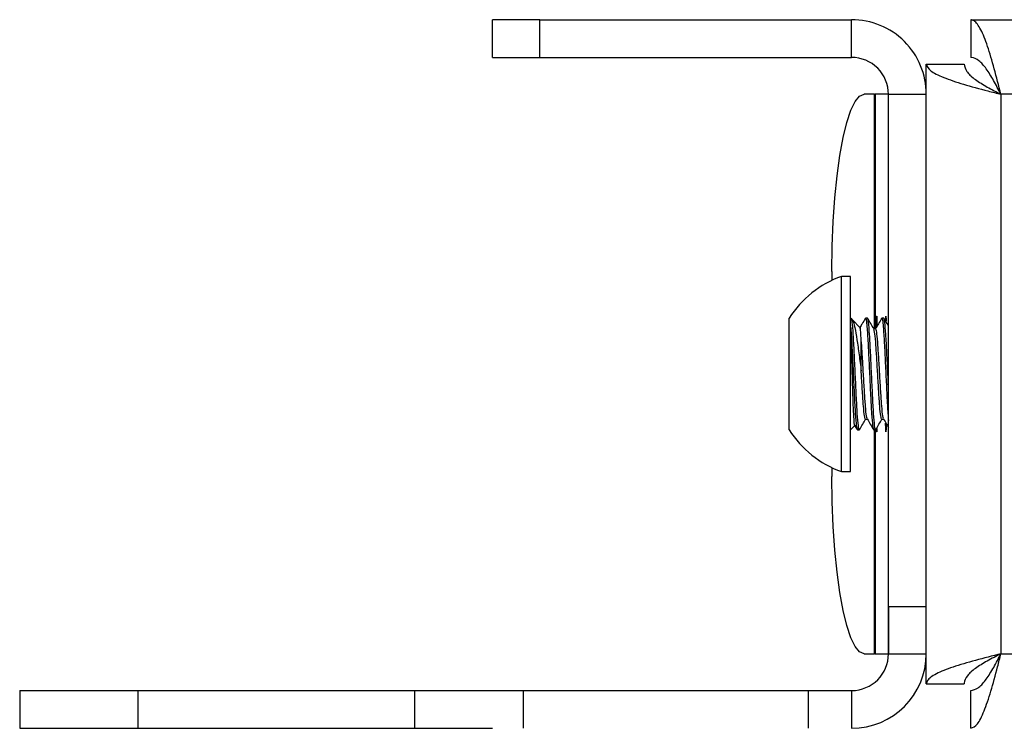
# Model space of a CAD drawing. Units: inches. Extents: x 0.4 to 16.6, y 0.2 to 10.8.
# Drawn here: x 5.6 to 5.7, y 1.8 to 1.9 of the extents above; entities that cross this region are included whole.
import ezdxf

# ---------------------------------------------------------------- set-up
doc = ezdxf.new("R2010")
doc.units = ezdxf.units.IN
doc.header["$MEASUREMENT"] = 0

msp = doc.modelspace()

# ---------------------------------------------------------------- linework, layer by layer
at = {"color": 7, "linetype": 'Continuous', "lineweight": 25}
for p, q in [((5.673046791344538, 1.851352982618103), (5.673046791344538, 1.855924411190093)), ((5.678761077058825, 1.855924411190095), (5.673046791344538, 1.855924411190093)), ((5.678761077058825, 1.851352982618666), (5.678761077058825, 1.855924411190095)), ((5.678761077058825, 1.855924411190095), (5.716446791344249, 1.855924411190094)), ((5.71644679134454, 1.851352982618666), (5.716446791344249, 1.855924411190094)), ((5.730842187049483, 1.855924411189498), (6.100965681355024, 1.855924411189498)), ((5.730842187049483, 1.855924411189498), (5.730842187049483, 1.85135298261807)), ((5.673046791344538, 1.851352982618103), (5.678761077058825, 1.851352982618666)), ((5.678761077058825, 1.851352982618666), (5.71644679134454, 1.851352982618666)), ((5.725475362773682, 1.846895839760667), (5.725475362773682, 1.850557586913698)), ((5.725475362773682, 1.850557586913698), (5.73004679134511, 1.850557586913698)), ((5.719208826340615, 1.846895839760894), (5.717978206662563, 1.846895839760894)), ((5.719208826340615, 1.846895839760894), (5.719283291895416, 1.846895839760894)), ((5.719208826340614, 1.818537843839072), (5.719208826340615, 1.846895839760894)), ((5.72090376448678, 1.846895839760901), (5.719283291895416, 1.846895839760894)), ((5.719283291895416, 1.846895839760894), (5.719283291895414, 1.818537843839072)), ((5.720903764487911, 1.818863983122927), (5.72090376448678, 1.846895839760901)), ((5.720903934202247, 1.846895839761101), (5.725475362773676, 1.846895839760667)), ((5.720903934202247, 1.784952982618101), (5.720903934202247, 1.846895839761101)), ((5.725475362773676, 1.784952982618101), (5.725475362773676, 1.846895839760667)), ((6.097303934202253, 1.846895839760927), (5.734503934202253, 1.846895839760927)), ((5.734503934202253, 1.846895839760927), (5.734503934202253, 1.779238696903784)), ((5.714073159687731, 1.825467268332322), (5.714073159687731, 1.824396882624829)), ((5.716332505630823, 1.824878291954405), (5.715218894832173, 1.824878291954405)), ((5.715218894832173, 1.80125624471031), (5.715218894832173, 1.824878291954405)), ((5.716332505630823, 1.801256244710308), (5.716332505630823, 1.824878291954402)), ((5.708908433639823, 1.806318111976902), (5.708908433639823, 1.819816424687814)), ((5.716564691502028, 1.819557316024134), (5.716420494196598, 1.819806013274478)), ((5.717496435175558, 1.818652495143076), (5.716541575975379, 1.819607354343255)), ((5.718371313279861, 1.819816424687813), (5.718125250287736, 1.819816424687813)), ((5.720339817216869, 1.819816424687813), (5.720093754224744, 1.819816424687813)), ((5.719355528674233, 1.818537843839078), (5.719124428380298, 1.818537843839079)), ((5.716332505630824, 1.8063181119769), (5.716836188633981, 1.806821794980057)), ((5.71681585515967, 1.806856885757228), (5.717115198237605, 1.806340290261316)), ((5.718125213713607, 1.807596692825646), (5.718355369959597, 1.807596692825646)), ((5.720093717650615, 1.807596692825646), (5.720323873896604, 1.807596692825646)), ((5.717140998319237, 1.806318111976902), (5.717387061311361, 1.806318111976902)), ((5.719109502256244, 1.806318111976902), (5.719355565248368, 1.806318111976902)), ((5.719208826340614, 1.779238696903751), (5.719208826340614, 1.806318111976896)), ((5.719283291895415, 1.806318111976896), (5.719283291895414, 1.779238696903751)), ((5.720903764487911, 1.779238696903758), (5.720903764487911, 1.806353218973599)), ((5.714073159687731, 1.801737654039877), (5.714073159687731, 1.800667268332322)), ((5.715218894832173, 1.80125624471031), (5.716332505630823, 1.80125624471031)), ((5.720903934202247, 1.784952982618101), (5.725475362773676, 1.784952982618101)), ((5.720903934202247, 1.784952982618101), (5.720903934202247, 1.779238696903815)), ((5.725475362773676, 1.779238696903815), (5.725475362773676, 1.784952982618101)), ((5.717978206662563, 1.779238696903751), (5.719208826340614, 1.779238696903751)), ((5.719283291895414, 1.779238696903751), (5.719208826340614, 1.779238696903751)), ((5.719283291895414, 1.779238696903751), (5.720903764487911, 1.779238696903758)), ((5.720903934202247, 1.779238696903815), (5.725475362773676, 1.779238696903815)), ((5.725475362773682, 1.775576949751013), (5.725475362773679, 1.779238696903815)), ((5.734503934202253, 1.779238696903784), (6.097303934202253, 1.779238696903784)), ((5.725475362773682, 1.775576949751013), (5.73004679134511, 1.775576949751013)), ((5.615903934202247, 1.774781554046668), (5.615903934202247, 1.770210125475239)), ((5.615903934202247, 1.774781554046668), (5.630189648487963, 1.774781554046668)), ((5.630189648487963, 1.774781554046668), (5.630189648487963, 1.770210125475239)), ((5.630189648487963, 1.774781554046668), (5.663614961559698, 1.774781554046668)), ((5.663614961559698, 1.774781554046668), (5.663614961559698, 1.770210125475239)), ((5.663614961559698, 1.774781554046668), (5.676752119301947, 1.774781554046668)), ((5.676752119301947, 1.774781554046668), (5.676752119301947, 1.770210125475239)), ((5.676752119301947, 1.774781554046668), (5.711189648487963, 1.774781554046665)), ((5.711189648487963, 1.774781554046665), (5.711189648487963, 1.770210125475236)), ((5.711189648487963, 1.774781554046665), (5.716446791345104, 1.774781554046664)), ((5.716446791345104, 1.774781554046664), (5.716446791345104, 1.770210125475236)), ((5.730842187049483, 1.770210125475213), (5.730842187049483, 1.774781554046641)), ((5.615903934202247, 1.770210125475239), (5.630189648487963, 1.770210125475239)), ((5.630189648487963, 1.770210125475239), (5.663614961559698, 1.770210125475239)), ((5.663614961559698, 1.770210125475239), (5.673046791345103, 1.770210125475239))]:
    msp.add_line(p, q, dxfattribs=at)
at = {"color": 7, "linetype": 'Continuous', "lineweight": 25, "flags": 128}
for points in [[(5.714073159687731, 1.825467268332322), (5.714112907435323, 1.828516872009607), (5.714231341528579, 1.831504394550353), (5.714426050990894, 1.834369018610934), (5.714693072099115, 1.837052428706371), (5.7150269690735, 1.839499998345435), (5.715420944734535, 1.841661902068485), (5.715866978873888, 1.843494129750133), (5.716355991522741, 1.84495938251849), (5.716878027793759, 1.846027832052633), (5.71742246053389, 1.8466777278012), (5.717978206662563, 1.846895839760894)], [(5.719435161009282, 1.818815291239835), (5.719435616496952, 1.818851669218319), (5.719448709074111, 1.819639096780912), (5.719463065665849, 1.820044593561698), (5.719477851919238, 1.820044593561698), (5.719492208510975, 1.819639096780912), (5.71950430712339, 1.818928655942471)], [(5.720567619434476, 1.819494532537503), (5.720570692209616, 1.819639096780917), (5.720585048801354, 1.820044593561702), (5.720599835054743, 1.820044593561702), (5.72061419164648, 1.819639096780917), (5.720618152931007, 1.819448500574233)], [(5.71949176105272, 1.806476221752057), (5.719477851919238, 1.806089943102948), (5.719463065665849, 1.806089943102948), (5.719452963237112, 1.806330702519744)], [(5.720622800506821, 1.80696004284701), (5.72061419164648, 1.806495439883739), (5.720599835054743, 1.806089943102953), (5.720585048801354, 1.806089943102953), (5.720570692209616, 1.806495439883739), (5.720559660268018, 1.807126800811852)], [(5.717978206662563, 1.779238696903751), (5.71742246053389, 1.779456808863445), (5.716878027793758, 1.780106704612012), (5.71635599152274, 1.781175154146154), (5.715866978873888, 1.782640406914511), (5.715420944734534, 1.784472634596159), (5.7150269690735, 1.786634538319209), (5.714693072099115, 1.789082107958273), (5.714426050990894, 1.79176551805371), (5.714231341528578, 1.794630142114291), (5.714112907435323, 1.797617664655037), (5.714073159687731, 1.800667268332322)]]:
    msp.add_lwpolyline(points, dxfattribs=at)
at = {"color": 7, "linetype": 'Continuous', "lineweight": 25}
for centre, radius, start, end in [((5.716446791345104, 1.846895839761523), 0.00902857142857183, 359.9999999945715, 90.00000000542788), ((5.716446791345104, 1.846895839761523), 0.004457142857142937, 359.9999999945719, 90.00000000726146), ((5.719507586686868, 1.813067268332359), 0.01256555437794411, 109.9564274708541, 147.5124939157444), ((5.719507586686868, 1.813067268332359), 0.01256555437794557, 212.4875060842641, 250.0435725291491), ((5.716446791345104, 1.779238696903807), 0.00902857142857183, 270.0000000000008, 0), ((5.716446791345104, 1.779238696903807), 0.004457142857144269, 270.0000000000008, 0)]:
    msp.add_arc(centre, radius, start, end, dxfattribs=at)
for points, knots in [([(5.734503934202253, 1.846895839760927), (5.734233164338873, 1.847944279919026), (5.733691595428308, 1.850041273236986), (5.732879116754222, 1.852812194353925), (5.732067050174356, 1.854857843929249), (5.731386460297782, 1.855812111463565), (5.730979484642947, 1.855896082620778), (5.730842187049483, 1.855924411189498)], [0, 0, 0, 0, 0.221754338463901, 0.4435325777969452, 0.6653109063529923, 0.8870890517151138, 1, 1, 1, 1]), ([(5.725475362773682, 1.850557586913698), (5.725581905586689, 1.850286817050318), (5.725795002695978, 1.849745248139753), (5.727452943307166, 1.848932769465666), (5.729878965272761, 1.848120702885801), (5.732396231809282, 1.847440113009227), (5.733972248202257, 1.847033137354391), (5.734503934202253, 1.846895839760927)], [0, 0, 0, 0, 0.2217543384638945, 0.4435325777969412, 0.665310906352992, 0.8870890517151162, 1, 1, 1, 1]), ([(5.73004679134511, 1.850557586913698), (5.730109848841543, 1.850261384402198), (5.730235963829672, 1.849668979401447), (5.731209671493778, 1.848780260460891), (5.732608212301052, 1.847892555878961), (5.733803203678184, 1.847262362111467), (5.734435220244986, 1.846931781111086), (5.734503934202253, 1.846895839760927)], [0, 0, 0, 0, 0.2426494062817589, 0.4852987943362687, 0.7278552953229949, 0.9704119471073435, 0.9999999999999999, 0.9999999999999999, 0.9999999999999999, 0.9999999999999999]), ([(5.734503934202253, 1.846895839760927), (5.734207731690753, 1.847462096914919), (5.733615326690002, 1.848594611180368), (5.732726607749446, 1.850049990275973), (5.731838903167517, 1.851049806773805), (5.731208709400023, 1.851342615015463), (5.730878128399641, 1.851351965966193), (5.730842187049483, 1.85135298261807)], [0, 0, 0, 0, 0.2426494062817579, 0.4852987943362815, 0.7278552953229952, 0.9704119471073455, 1, 1, 1, 1]), ([(5.717417254357042, 1.80644447348177), (5.717407184278911, 1.806394912388509), (5.717356346802294, 1.806144709670448), (5.717265257933406, 1.806720692431188), (5.717139574903651, 1.808156206315462), (5.717018880236313, 1.810422009356185), (5.716894934891394, 1.813065030714745), (5.716770992155948, 1.815721452990395), (5.716650289681096, 1.817947160836869), (5.716530712358175, 1.819453847005798), (5.716455230163391, 1.819651384223125), (5.716420572678498, 1.81974208300507)], [0, 0, 0, 0, 0.03042453266692031, 0.1535942867297363, 0.2775971265705147, 0.400537195001996, 0.5241620289917017, 0.6477868629818259, 0.7707269314132902, 0.8947297712542095, 0.9999999999999999, 0.9999999999999999, 0.9999999999999999, 0.9999999999999999]), ([(5.716544482089339, 1.819545657189542), (5.716556997606791, 1.81954167192012), (5.716652713176457, 1.819511193569189), (5.716829578138523, 1.818751280171395), (5.71709587632632, 1.817313534038935), (5.717345960730802, 1.81543877561096), (5.717524753605927, 1.81410479116993), (5.717611086443498, 1.813460656654009)], [0, 0, 0, 0, 0.03835122004185323, 0.293300607639075, 0.5411799732663305, 0.77845182692927, 1, 1, 1, 1]), ([(5.718099450206108, 1.819794246403404), (5.717975352697811, 1.819580029906206), (5.717762050510378, 1.819211828738722), (5.717548508113675, 1.818843687111573), (5.717459202977103, 1.818689727341531)], [0, 0, 0, 0, 0.5817920096853002, 1, 1, 1, 1]), ([(5.718099391234347, 1.81970820145869), (5.71810800098967, 1.819750765486183), (5.718145963605155, 1.81993844118062), (5.718214154244502, 1.819600813983316), (5.718294577755695, 1.818911765784239), (5.718390291095172, 1.817640326851704), (5.718493355002243, 1.815716820669421), (5.718617398171102, 1.813068036370978), (5.718741310187911, 1.810414652349243), (5.718862037584303, 1.808182574040713), (5.718987622433245, 1.806621881381138), (5.719068967038204, 1.806419140668374), (5.719109502256244, 1.806318111976903)], [0, 0, 0, 0, 0.02568749927769335, 0.1132627608164149, 0.2003921547318097, 0.2702041845731793, 0.3913994524008906, 0.5132697673984483, 0.6351400823959662, 0.7563353502237472, 0.8785783063051193, 1, 1, 1, 1]), ([(5.719385758294051, 1.80644447348177), (5.719375688215752, 1.806394912443765), (5.719324850738296, 1.806144710004657), (5.719233761890866, 1.806720685633945), (5.719108078766782, 1.808156230869197), (5.718987384446269, 1.810421918640736), (5.718863437803346, 1.813065371396617), (5.718739499908875, 1.815720184752472), (5.718618779413191, 1.817951881905333), (5.718493192739086, 1.819512675376967), (5.718411848376915, 1.819715402679077), (5.718371313279861, 1.819816424687821)], [0, 0, 0, 0, 0.02988952436877257, 0.1508933670854214, 0.2727156459612805, 0.3934938420147547, 0.5149447621841099, 0.636395682353876, 0.7571738784073337, 0.8789961572833265, 1, 1, 1, 1]), ([(5.719133289885342, 1.818522565951143), (5.719009221591968, 1.818736449397652), (5.718761003373971, 1.819164357016173), (5.718513027064293, 1.819592080966677), (5.718388998133606, 1.819806013274478)], [0, 0, 0, 0, 0.4998355655565629, 1, 1, 1, 1]), ([(5.720067954143116, 1.819794246403404), (5.719943853358322, 1.819580030718346), (5.719701211531207, 1.819161196258069), (5.719458296461339, 1.81874242952609), (5.719339621928098, 1.818537843839078)], [0, 0, 0, 0, 0.5114566860535277, 1, 1, 1, 1]), ([(5.720067895171354, 1.81970820145869), (5.720076504926732, 1.819750765746126), (5.72011446754246, 1.81993844258672), (5.720182658176564, 1.819600790593239), (5.720263081708974, 1.818911842726588), (5.720358794970391, 1.817640034646262), (5.720461859370491, 1.815718860018929), (5.720585900516556, 1.813060509854724), (5.720709820042267, 1.810442635685079), (5.720813735830274, 1.808407167222081), (5.720879532059066, 1.807701999063152), (5.720903934201793, 1.807440470182595)], [0, 0, 0, 0, 0.03103176038220765, 0.136826976261418, 0.2420835621595744, 0.3264199219747025, 0.4728297561914377, 0.6200550805341256, 0.7672804048767653, 0.9136902390935846, 1, 1, 1, 1]), ([(5.720903934201724, 1.811560812426565), (5.720879959051989, 1.812060203735273), (5.720814818327823, 1.81341705496877), (5.720707952025921, 1.815726177902935), (5.720587297272714, 1.817950271720328), (5.720461693210348, 1.819513076201917), (5.720380351161273, 1.819715535986841), (5.720339817216869, 1.819816424687821)], [0, 0, 0, 0, 0.1272676010746031, 0.3457873585123911, 0.5630967215743045, 0.7822846436854732, 1, 1, 1, 1]), ([(5.720903934201601, 1.818863690522896), (5.720845833243141, 1.81896385505219), (5.720663589661081, 1.819278038210219), (5.720481523700276, 1.819592086509953), (5.720357502070613, 1.819806013274478)], [0, 0, 0, 0, 0.3188093528706265, 1, 1, 1, 1]), ([(5.716827155307659, 1.806863418015043), (5.716825318879808, 1.80685813118483), (5.716800851599818, 1.806787693157476), (5.716756613125927, 1.807313867643005), (5.716687875611258, 1.808443805817667), (5.716623939795629, 1.810191987818996), (5.716555431139378, 1.812274529755395), (5.716491239507275, 1.814497298027877), (5.716423035797622, 1.816596164923981), (5.716372013574545, 1.818002154552407), (5.716341139848756, 1.818608566097654), (5.716332505630823, 1.818778156560233)], [0, 0, 0, 0, 0.01053525447309963, 0.1403643606488534, 0.2711952780790219, 0.4036116114634936, 0.5373492606166831, 0.6723508340663528, 0.8089995145848329, 0.9465843601952831, 0.9999999999999999, 0.9999999999999999, 0.9999999999999999, 0.9999999999999999]), ([(5.716332505630818, 1.818778156560234), (5.716356340632663, 1.818480799540417), (5.716421553738521, 1.817667223987218), (5.716524927728295, 1.815707986722821), (5.716648873641183, 1.813070409308941), (5.716772811731359, 1.810414020831688), (5.716893532174856, 1.808182743711091), (5.717019118862773, 1.806621839144922), (5.7171004632231, 1.806419126621306), (5.717140998319237, 1.806318111976903)], [0, 0, 0, 0, 0.08730783502749956, 0.2388762176351791, 0.3912888230376214, 0.5437014284400137, 0.6952698110477804, 0.8481484462497294, 1, 1, 1, 1]), ([(5.717611086443498, 1.817202576886731), (5.717590416129887, 1.817540463970954), (5.717547084943248, 1.818248776799942), (5.717501174680641, 1.818699368259833), (5.717474260429041, 1.818636890294733), (5.717469288397861, 1.81862534836538)], [0, 0, 0, 0, 0.4264904708980855, 0.894052143699888, 1, 1, 1, 1]), ([(5.720093718864525, 1.80759681274127), (5.720053195225789, 1.807678694830383), (5.71997186141635, 1.807843037975273), (5.719846289822914, 1.809107861562595), (5.719725566484378, 1.810917447143051), (5.719601629551879, 1.813066914739476), (5.719477684765648, 1.815218499966996), (5.719356984925091, 1.817021749689707), (5.719238942610127, 1.818231844662225), (5.719164954629622, 1.818390923461538), (5.719131796571912, 1.8184622153656)], [0, 0, 0, 0, 0.1276029012512179, 0.2561080489773698, 0.3835093005314363, 0.5116218135785903, 0.6397343266258368, 0.7671355781800612, 0.8956407259063499, 0.9999999999999999, 0.9999999999999999, 0.9999999999999999, 0.9999999999999999]), ([(5.72030893673283, 1.807701447966479), (5.720278620899426, 1.807768378318356), (5.720207466332821, 1.807925471152222), (5.72009232644492, 1.809114971848748), (5.719971636884699, 1.810915449640054), (5.719847689334655, 1.813067780089845), (5.71972375315134, 1.81521704567711), (5.719603029582339, 1.817026693400346), (5.719477446074997, 1.81829159125971), (5.719396100588751, 1.818455944745777), (5.719355565248366, 1.818537843875145)], [0, 0, 0, 0, 0.09625272594494336, 0.2259156430810973, 0.3544647184729532, 0.4837314634810192, 0.6129982084892074, 0.741547283881195, 0.8712102010174346, 1, 1, 1, 1]), ([(5.717611086443498, 1.813460656654009), (5.717611086443498, 1.813623872550774), (5.717611086443498, 1.814395674765951), (5.7176110864435, 1.815796204157571), (5.717611086443499, 1.816724850938737), (5.717611086443498, 1.817202576886731)], [0, 0, 0, 0, 0.1152193990687516, 0.5448402342862814, 1, 1, 1, 1]), ([(5.718340432795822, 1.807701447966479), (5.71831011697379, 1.807768371850065), (5.718238962433878, 1.807925449502146), (5.718123822292967, 1.809115094105661), (5.718003133740051, 1.810914998960537), (5.717879182422373, 1.813069472368874), (5.717755260290032, 1.81521074603107), (5.717667412682718, 1.816548651519857), (5.717618748267539, 1.817113626138972), (5.717611086443498, 1.817202576886731)], [0, 0, 0, 0, 0.125727171170025, 0.2950953798845316, 0.4630086669823579, 0.6318593880052494, 0.8007101090283004, 0.9686233961262989, 1, 1, 1, 1]), ([(5.718125214927517, 1.80759681274127), (5.718084703901586, 1.807678644066658), (5.718003395406938, 1.807842885325161), (5.717877633471076, 1.80910847499828), (5.717757629824069, 1.81091516398089), (5.717665497912727, 1.812486878586099), (5.717618408325615, 1.813329620158902), (5.717611086443498, 1.813460656654009)], [0, 0, 0, 0, 0.2384167729759869, 0.478519328100134, 0.7165593332315422, 0.9559282789141544, 1, 1, 1, 1]), ([(5.718338959164718, 1.807624989691175), (5.718463105489556, 1.807410972094059), (5.718711492875834, 1.806982773582061), (5.718959600865007, 1.806554505816292), (5.719083702174613, 1.806340290261316)], [0, 0, 0, 0, 0.499809296665174, 1, 1, 1, 1]), ([(5.720307463101725, 1.807624989691175), (5.720431615212613, 1.80741097352824), (5.72063054153134, 1.807068059927041), (5.720829244099381, 1.806725090865073), (5.720903934201807, 1.806596172579719)], [0, 0, 0, 0, 0.6241110360953892, 1, 1, 1, 1]), ([(5.717417252463322, 1.806348500516445), (5.717541276530084, 1.806562608334509), (5.717782369657758, 1.806978817259634), (5.718023696558539, 1.807394733728402), (5.718140879134086, 1.807596692825646)], [0, 0, 0, 0, 0.5144238990047741, 1, 1, 1, 1]), ([(5.71938575640033, 1.806348500516445), (5.719509780467092, 1.806562608334509), (5.719750873594766, 1.806978817259635), (5.719992200495547, 1.807394733728402), (5.720109383071093, 1.807596692825646)], [0, 0, 0, 0, 0.5144238990054506, 1, 1, 1, 1]), ([(5.734503934202253, 1.779238696903784), (5.733455494044155, 1.778967927040404), (5.731358500726195, 1.778426358129839), (5.728587579609255, 1.777613879455752), (5.726541930033931, 1.776801812875887), (5.725587662499616, 1.776121222999313), (5.725503691342403, 1.775714247344477), (5.725475362773682, 1.775576949751013)], [0, 0, 0, 0, 0.2217543384638948, 0.4435325777969422, 0.6653109063529872, 0.8870890517151117, 1, 1, 1, 1]), ([(5.734503934202253, 1.779238696903784), (5.733937677048261, 1.778942494392284), (5.732805162782812, 1.778350089391533), (5.731349783687207, 1.777461370450977), (5.730349967189374, 1.776573665869047), (5.730057158947718, 1.775943472101553), (5.730047807996987, 1.775612891101171), (5.73004679134511, 1.775576949751013)], [0, 0, 0, 0, 0.2426494062817604, 0.4852987943362724, 0.7278552953229926, 0.9704119471073471, 1, 1, 1, 1]), ([(5.730842187049483, 1.770210125475213), (5.731112956912862, 1.77031666828822), (5.731654525823427, 1.77052976539751), (5.732467004497514, 1.772187706008697), (5.733279071077379, 1.774613727974291), (5.733959660953953, 1.777130994510814), (5.734366636608789, 1.778707010903789), (5.734503934202253, 1.779238696903784)], [0, 0, 0, 0, 0.2217543384638979, 0.4435325777969402, 0.6653109063529958, 0.8870890517151147, 1, 1, 1, 1]), ([(5.730842187049483, 1.774781554046641), (5.731138389560983, 1.774844611543074), (5.731730794561734, 1.774970726531203), (5.732619513502289, 1.775944434195309), (5.733507218084219, 1.777342975002583), (5.734137411851713, 1.778537966379714), (5.734467992852094, 1.779169982946517), (5.734503934202253, 1.779238696903784)], [0, 0, 0, 0, 0.2426494062817588, 0.4852987943362723, 0.7278552953229922, 0.9704119471073402, 1, 1, 1, 1])]:
    msp.add_open_spline(points, degree=3, knots=knots, dxfattribs=at)

doc.saveas('drawing.dxf')
